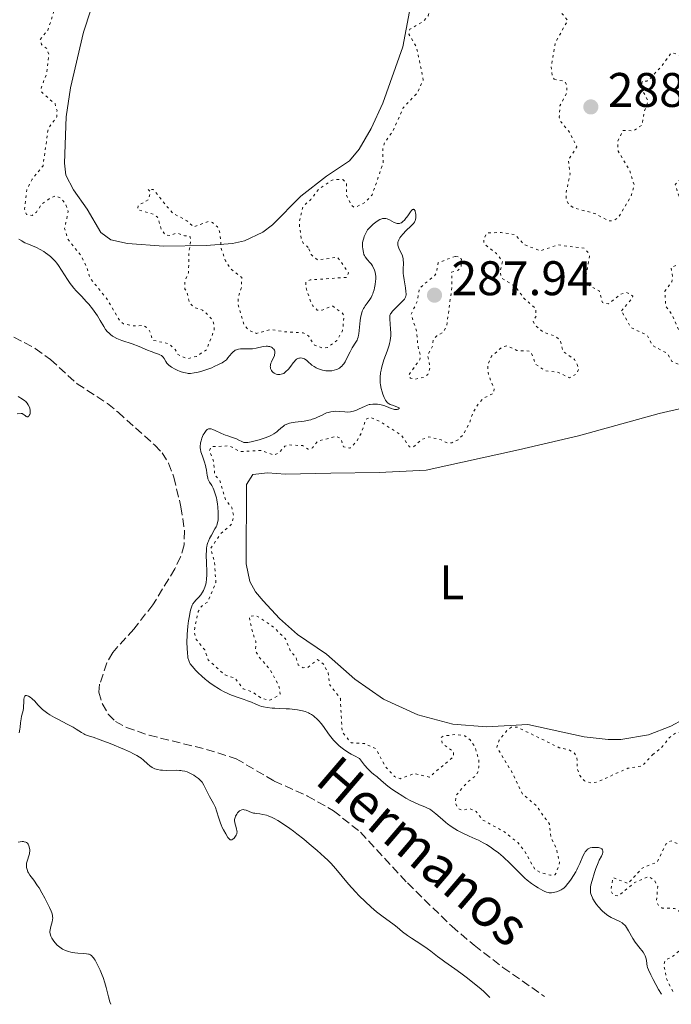
# Model space of a CAD drawing. Units: metres. Extents: x 625541 to 629017, y 4671724 to 4674097.
# Drawn here: x 625790 to 625924, y 4671726 to 4671930 of the extents above; entities that cross this region are included whole.
import ezdxf
from ezdxf.enums import TextEntityAlignment as Align

# ---------------------------------------------------------------- set-up
doc = ezdxf.new("R2010")
doc.units = ezdxf.units.M
doc.header["$MEASUREMENT"] = 0
doc.linetypes.add('DGN Style 3', pattern=[2.435891, 1.739922, -0.695969])
doc.linetypes.add('DGN Style 5', pattern=[1.217945, 0.521977, -0.695969])
for name, color, linetype, lineweight in [('Barranco lineal', 142, 'DGN Style 3', 13), ('Cota de punto acotado terreno', 7, 'Continuous', 0), ('Curva de nivel auxiliar', 30, 'DGN Style 5', 0), ('Curva de nivel intermedia', 30, 'Continuous', 0), ('Etiqueta de uso rústico', 92, 'Continuous', 0), ('Línea de cambio de uso (parcela vista)', 92, 'Continuous', 0), ('Punto acotado terreno (símbolo)', 7, 'Continuous', 0), ('Texto de arroyo-regatas y barrancos', 142, 'Continuous', 0)]:
    doc.layers.add(name, color=color, linetype=linetype, lineweight=lineweight)
doc.styles.add('Style-Arial', font='arial.ttf')

# ---------------------------------------------------------------- blocks, each defined once
blk = doc.blocks.new('5PATER')
at = {"layer": 'Punto acotado terreno (símbolo)', "linetype": 'Continuous', "lineweight": 0}
h = blk.add_hatch(color=51, dxfattribs=at)
edge = h.paths.add_edge_path()
edge.add_ellipse((0, 0), major_axis=(-0.11, -0.111), ratio=0.999422, start_angle=0, end_angle=360)

msp = doc.modelspace()

# ---------------------------------------------------------------- linework, layer by layer
at = {"layer": 'Barranco lineal', "color": 142, "linetype": 'DGN Style 3', "lineweight": 13}
msp.add_polyline3d([(625788.8, 4671864.1, 282.81), (625793.22, 4671861.76, 282.95), (625796.34, 4671859.48, 283.05), (625801.84, 4671854.49, 283.05), (625808.12, 4671850.38, 283.05), (625810.29, 4671848.61, 282.99), (625817.86, 4671841.83, 282.81), (625819.37, 4671840.21, 282.81), (625820.74, 4671838.1, 282.81), (625821.82, 4671835.17, 282.81), (625823.28, 4671829.1, 282.81), (625824.02, 4671824.15, 282.58), (625823.92, 4671821.22, 282.57), (625823.2, 4671818.76, 282.57), (625822.01, 4671816.29, 282.57), (625817.5, 4671808.88, 282.57), (625813.54, 4671803.85, 282.57), (625809.21, 4671799.04, 282.57), (625807.99, 4671796.87, 282.57), (625806.5, 4671792.5, 282.57), (625806.3, 4671790.85, 282.57), (625807.02, 4671788.49, 282.33), (625808.28, 4671786.28, 282.33), (625809.79, 4671784.81, 282.33), (625812.03, 4671783.56, 282.33), (625816.72, 4671781.94, 282.33), (625828.56, 4671779.03, 282.08), (625834.66, 4671777.1, 282.09), (625842.53, 4671772.48, 281.86), (625849.37, 4671769.4, 282.08), (625854.74, 4671766.37, 282.09), (625860.32, 4671761.94, 282.09), (625870.01, 4671751.46, 282.09), (625879.17, 4671742.52, 282.09), (625883.77, 4671738.61, 282.09), (625889.72, 4671734.04, 281.82), (625898.32, 4671728.04, 282.49)], dxfattribs=at)
at = {"layer": 'Curva de nivel auxiliar', "color": 30, "linetype": 'DGN Style 5', "lineweight": 0, "elevation": 287.5, "flags": 128}
for points in [[(625827.52, 4672032.16), (625825.49, 4672031.02), (625822.41, 4672027.53), (625823.35, 4672025.6), (625823.51, 4672023.55), (625824.12, 4672023.26), (625825.48, 4672022.97), (625827.53, 4672023.18), (625829.3, 4672022.35), (625830.51, 4672022.4), (625832.18, 4672023.51), (625833.53, 4672025.53), (625834.16, 4672025.21), (625834.99, 4672024.01), (625836.6, 4672022.63), (625833.61, 4672020.85), (625833.18, 4672020.43), (625832.97, 4672019.53), (625833.89, 4672018.44), (625834.24, 4672016.25), (625834.92, 4672015.91), (625837.79, 4672015.79), (625839.55, 4672012.44), (625838.88, 4672011.84), (625837.79, 4672011.65), (625835.44, 4672012.95), (625831.42, 4672012.82), (625829.36, 4672014.04), (625828.93, 4672013.56), (625828.72, 4672011.44), (625831.68, 4672008.7), (625832.02, 4672007.49), (625831.82, 4672006.42), (625831.18, 4672005.39), (625829.27, 4672004.48), (625829.05, 4672003), (625829.36, 4672002.41), (625830.21, 4672002.39), (625832.92, 4672002.88), (625834.45, 4672003.64), (625838.08, 4672003.05), (625838.59, 4672002.61), (625838.9, 4672001.49), (625840.07, 4672000.52), (625841.4, 4671998.4), (625842.41, 4671997.39), (625842.66, 4671996.46), (625841.59, 4671994.74), (625839.97, 4671994), (625837.61, 4671993.38), (625834.43, 4671993.87), (625831.85, 4671993.49), (625829.79, 4671992.57), (625828.86, 4671991.52), (625827.92, 4671988.48), (625826.48, 4671986.5), (625826.81, 4671985.4), (625826.54, 4671983.35), (625827.6, 4671980.32), (625827.55, 4671979.46), (625826.45, 4671977.49), (625825.65, 4671974.4), (625825.7, 4671971.43), (625826.26, 4671969.17), (625825.1, 4671967.42), (625820.48, 4671964.23), (625820.48, 4671961.49), (625818.86, 4671957.9), (625819.34, 4671955.21), (625818.96, 4671953.54), (625817.8, 4671952.72), (625815.05, 4671953.07), (625808.87, 4671951.82), (625806.89, 4671950.86), (625805.43, 4671949.48), (625803.43, 4671946.17), (625803.27, 4671945.63), (625803.97, 4671944.01), (625803.71, 4671942.48), (625802.44, 4671941.78), (625800.11, 4671941.16), (625799.01, 4671940.46), (625799.06, 4671939.51), (625800.2, 4671937.54), (625800.47, 4671936.06), (625797.37, 4671932.27), (625795.8, 4671927.45), (625794.25, 4671925.55), (625794.49, 4671924.5), (625795.61, 4671923.62), (625796.01, 4671922.49), (625795.55, 4671918.48), (625794.43, 4671915.51), (625794.54, 4671914.64), (625797.3, 4671912.25), (625797.7, 4671910.84), (625797.64, 4671909.53), (625796.08, 4671907.46), (625795.76, 4671906.43), (625794.83, 4671899.48), (625792.6, 4671896.73)], [(625849.54, 4671882.57), (625848.51, 4671883.52), (625848.06, 4671884.53), (625847.66, 4671887.8), (625848.48, 4671891.1), (625850.07, 4671892.49), (625851.72, 4671894.61), (625854.48, 4671896.5), (625855.32, 4671896.66), (625856.67, 4671896.63), (625857.45, 4671895.87), (625857.41, 4671893.4), (625858.41, 4671891.37), (625858.93, 4671890.95), (625859.54, 4671890.99), (625861.42, 4671892.01), (625862.72, 4671893.44), (625865, 4671900), (625864.93, 4671902.97), (625865.27, 4671904.21), (625866.98, 4671906.51), (625869.15, 4671911.43), (625872.04, 4671914.48), (625873.29, 4671917.18), (625871.9, 4671923.98), (625870.33, 4671926.65), (625870.51, 4671927.64), (625873.44, 4671929.38), (625874.28, 4671930.4), (625874.86, 4671932.43), (625874.87, 4671933.44), (625874.14, 4671936.08), (625875.11, 4671939.07), (625875.17, 4671940.56), (625874.58, 4671942.61), (625873.46, 4671943.9), (625872.98, 4671944.97), (625872.7, 4671947.39), (625873.02, 4671949.02), (625873.62, 4671950.49), (625874.48, 4671951.49), (625875.72, 4671951.65), (625876.52, 4671951.22), (625879.15, 4671948.19), (625879.56, 4671948.03), (625880.61, 4671948.47), (625880.69, 4671951.38), (625882.29, 4671958.59), (625881.55, 4671961.34), (625881.39, 4671963.62), (625879.86, 4671965.47), (625879.47, 4671966.48), (625879.27, 4671969.63), (625879.62, 4671972.71), (625878.4, 4671974.52), (625879.52, 4671975.37), (625881.47, 4671975.89), (625885.48, 4671978.52), (625887.51, 4671979.3), (625889.5, 4671981.82), (625891.15, 4671982.2), (625892.72, 4671983.51), (625893.18, 4671984.53), (625893.56, 4671986.96), (625895.97, 4671988.52), (625897.6, 4671990.02), (625898.48, 4671990.5), (625899.32, 4671990.47), (625900.41, 4671989.36), (625901.27, 4671985.22), (625901.98, 4671984.01), (625902.66, 4671981.32), (625902.56, 4671980.5), (625900.61, 4671977.5), (625900.21, 4671976.14), (625900.34, 4671973.61), (625901.65, 4671971.38), (625901.15, 4671970.46), (625899.45, 4671969.1), (625898.53, 4671967.91), (625898.23, 4671966.12), (625898.69, 4671964.4), (625899.98, 4671962.48), (625901.64, 4671957.7), (625904.63, 4671955.63), (625905.12, 4671954.45), (625903.47, 4671951.95), (625901.09, 4671950.38), (625899.43, 4671948.18), (625897.18, 4671942.13), (625895.72, 4671939.8), (625895.04, 4671935.52), (625895.61, 4671934.62), (625896.5, 4671934.05), (625900.55, 4671933.54), (625901.44, 4671931.44), (625903.09, 4671929.47), (625900.53, 4671924.83), (625899.69, 4671919.81), (625899.94, 4671917.94), (625900.3, 4671917.33)], [(625900.3, 4671917.33), (625902.45, 4671916.89), (625902.98, 4671916.01), (625902.86, 4671914.46), (625901.5, 4671911.82), (625901.35, 4671909.47), (625901.77, 4671908.43), (625903.44, 4671906.42), (625904.96, 4671903.39), (625903.21, 4671900.62), (625903.6, 4671897.77), (625902.75, 4671893.84), (625902.78, 4671892.43), (625903.39, 4671891.4), (625904.41, 4671890.75), (625908.68, 4671889.63), (625911.54, 4671888.1), (625912.55, 4671888.12), (625913.56, 4671888.79), (625916.18, 4671893.14), (625916.83, 4671895.41), (625915.91, 4671898.47), (625913.49, 4671902.51), (625913.44, 4671904.53), (625914.52, 4671906.75), (625916.75, 4671906.68), (625918.47, 4671907.92), (625918.87, 4671910.49), (625919.69, 4671912.8), (625918.23, 4671915.62), (625918.47, 4671916.97), (625919.44, 4671916.91), (625920.02, 4671917.41), (625922.46, 4671919.98), (625924.48, 4671922.76), (625925.95, 4671922.45), (625926.84, 4671921.79), (625930.29, 4671922.53), (625932.9, 4671921.89), (625936.52, 4671923.1), (625938.04, 4671923.05), (625939.08, 4671922.06), (625939.03, 4671921.01), (625937.59, 4671918.48), (625936.25, 4671917.48), (625935.76, 4671915.44), (625934.5, 4671914.08), (625934.19, 4671912.55), (625933.55, 4671912.02), (625931.43, 4671911.78), (625930.4, 4671910.55), (625931.98, 4671909.01), (625933.57, 4671906.59), (625934.07, 4671905.04), (625933.78, 4671903.54), (625933.27, 4671903.36), (625931.93, 4671903.94), (625930.59, 4671905.58), (625929.46, 4671905.6), (625929.24, 4671905.15), (625929.32, 4671904.33), (625931.07, 4671903.11), (625933.26, 4671899.54), (625933.03, 4671898.6), (625930.56, 4671895.9), (625926.41, 4671896.75), (625925.29, 4671895.57), (625926.34, 4671892.36), (625929.45, 4671890.93), (625929.84, 4671890.43), (625929.51, 4671888.31), (625929.73, 4671885.41), (625931.3, 4671882.26), (625933.47, 4671879.97), (625935.63, 4671878.59), (625935.79, 4671877.87), (625935.1, 4671877.13), (625933.91, 4671876.86), (625932.47, 4671877.93), (625931.16, 4671878.3), (625926.02, 4671879.07), (625924.4, 4671878.49), (625924.76, 4671876.36), (625924.57, 4671875.49), (625923.15, 4671873.56), (625923.29, 4671870.6), (625924.66, 4671868.69), (625926.17, 4671865.18), (625927.59, 4671864.59), (625927.75, 4671861.84), (625928.08, 4671861.04), (625929.47, 4671859.48), (625929.6, 4671858.77), (625929.42, 4671858.19), (625927.42, 4671857.73), (625924.55, 4671859.16), (625923.69, 4671860.7), (625920.58, 4671862.38), (625919.49, 4671864.5), (625916.11, 4671866.11), (625914.18, 4671869.52)], [(625792.6, 4671896.73), (625791.45, 4671894.5), (625791.02, 4671890.52), (625791.42, 4671889.42), (625792.54, 4671889.21), (625793.49, 4671889.92), (625794.5, 4671891.53), (625796.49, 4671892.93), (625797.54, 4671893.27), (625798.64, 4671892.66), (625799.48, 4671891.49), (625800, 4671890), (625799.27, 4671886.53), (625799.83, 4671884.46), (625802.74, 4671880.78), (625803.85, 4671878.45), (625804.42, 4671876.42), (625807.98, 4671872.01), (625810.71, 4671867.4), (625811.43, 4671866.87), (625813.32, 4671866.41), (625815.48, 4671866.49), (625816.1, 4671866.19), (625816.81, 4671865.43), (625817.45, 4671863.46), (625820.76, 4671862.74), (625822.11, 4671861.53), (625822.56, 4671860.57), (625823.92, 4671859.88), (625824.82, 4671859.72), (625826.46, 4671860.13), (625828.55, 4671861.5), (625830.11, 4671865.49), (625830.17, 4671866.52), (625829.7, 4671867.76), (625828.77, 4671868.76), (625827.71, 4671869.69), (625826.1, 4671870.18), (625825.09, 4671871.07), (625824.49, 4671873.5), (625824.09, 4671874.01), (625824.06, 4671875.57), (625824.85, 4671877.39), (625824.91, 4671881.46), (625825.34, 4671884.23), (625825.08, 4671885), (625823.99, 4671885.01), (625822.43, 4671885.61), (625821.04, 4671885.08), (625820.1, 4671885.14), (625819.27, 4671886.23), (625818.46, 4671888.89), (625817.51, 4671889.51), (625814.35, 4671890.38), (625814.45, 4671891.27), (625816.63, 4671892.49), (625816.96, 4671894.08), (625816.48, 4671894.56), (625817.57, 4671894.57), (625821.44, 4671889.8), (625824.51, 4671888.08), (625825.88, 4671886.83), (625829, 4671888), (625829.78, 4671887.78), (625830.81, 4671886.83), (625831.33, 4671885.61), (625831.59, 4671882.37), (625832.47, 4671879.86), (625833.55, 4671878.2), (625835.82, 4671876.43), (625835.78, 4671874.39), (625835.17, 4671872.6), (625835.03, 4671871.03), (625836.3, 4671866.59), (625837.43, 4671865.44), (625838.9, 4671864.88), (625841.81, 4671865.67), (625844.58, 4671865.19), (625848.47, 4671865.01), (625849.57, 4671864.36), (625850.82, 4671862.47), (625852.46, 4671861.88), (625853.52, 4671861.95), (625855.45, 4671863.44), (625856.63, 4671865.45), (625856.96, 4671868.47), (625856.49, 4671869.14), (625854.53, 4671870.54), (625852.41, 4671869.69), (625851.41, 4671869.66), (625850.52, 4671870.53), (625850.04, 4671871.51), (625849, 4671874.53), (625849.05, 4671875.48), (625849.92, 4671875.9), (625857.48, 4671876.44), (625857.87, 4671877.35), (625855.6, 4671880.61), (625851.5, 4671880.02), (625850.17, 4671881.13), (625849.54, 4671882.57)], [(625914.18, 4671869.52), (625916.43, 4671872.18), (625916.52, 4671872.53), (625916.04, 4671873.03), (625915.19, 4671873.29), (625913.96, 4671872.95), (625911.54, 4671870.98), (625910.25, 4671871.25), (625909.61, 4671873.63), (625907.42, 4671874.8), (625906.88, 4671875.46), (625906.87, 4671876.91), (625907.61, 4671880.74), (625907.32, 4671881.58), (625906.46, 4671882.47), (625901.05, 4671883.13), (625897.47, 4671881.92), (625894.14, 4671883.18), (625892.15, 4671885.29), (625889.37, 4671885.7), (625886.45, 4671885.59), (625885.77, 4671884.44), (625885.81, 4671883.43), (625888.38, 4671881.36), (625889.64, 4671879.72), (625889.16, 4671877.61), (625889.38, 4671876.37), (625892.42, 4671874.42), (625894.08, 4671872.08), (625896.48, 4671870), (625896.58, 4671868.44), (625895.96, 4671867.52), (625896.31, 4671866.6), (625898.04, 4671865.13), (625900.35, 4671864.39), (625901.51, 4671863.53), (625902.15, 4671861.14), (625904.49, 4671859.5), (625905.02, 4671858.47), (625905.34, 4671857.58), (625905.04, 4671856.59), (625903.45, 4671855.72), (625900.96, 4671856.91), (625898.55, 4671857.12), (625896.49, 4671858.5), (625895.65, 4671860.71), (625895.15, 4671861.22), (625892.61, 4671861.35), (625890.57, 4671862.3), (625889.53, 4671862.01), (625887.4, 4671860.17), (625886.57, 4671858.33), (625886.72, 4671856.41), (625887.91, 4671853.43), (625887.76, 4671852.49), (625885.78, 4671851.54), (625884.84, 4671850.6), (625883.51, 4671848.48), (625882.86, 4671846.44), (625881.5, 4671843.94), (625880.48, 4671842.94), (625879.18, 4671842.29), (625878.21, 4671842.28), (625876.96, 4671842.93), (625874.46, 4671843.51), (625872.94, 4671842.94), (625871.27, 4671841.47), (625870.42, 4671841.43), (625868.84, 4671843.82), (625864.57, 4671846.55), (625862.37, 4671847.59), (625861.47, 4671847.16), (625860.57, 4671844.49), (625859.51, 4671842.49), (625858.1, 4671841.18), (625856.85, 4671841.45), (625856.28, 4671843.19), (625855.32, 4671843.61), (625851.47, 4671842.61), (625850.45, 4671841.26), (625849.53, 4671840.97), (625848.37, 4671841.72), (625845.38, 4671841.86), (625844.73, 4671841.57), (625843.45, 4671840.17), (625842.44, 4671839.76), (625839.84, 4671840.73), (625835.46, 4671840.47), (625833.33, 4671841.66), (625829.48, 4671841.49), (625829.17, 4671840.64), (625830.01, 4671838.52), (625830.25, 4671835.6), (625831.28, 4671834.6), (625832.51, 4671830.52), (625833.81, 4671828.91), (625834.14, 4671827.1), (625833.7, 4671825.5), (625831.42, 4671823.46), (625829.44, 4671820.51), (625830.21, 4671817.57)], [(625879.87, 4671880.77), (625876.36, 4671879.47), (625876.01, 4671877.42), (625875.61, 4671876.75), (625872.48, 4671874.21), (625872.03, 4671871.45), (625870.77, 4671868.85), (625871.87, 4671865.43), (625872.21, 4671862.11), (625872.72, 4671860.34), (625872.57, 4671859.5), (625870.28, 4671856.23), (625870.64, 4671855.64), (625871.67, 4671855.44), (625873.46, 4671855.82), (625874.21, 4671856.38), (625874.69, 4671857.82), (625874.19, 4671860.47), (625875.14, 4671862.11), (625875.33, 4671863.53), (625876.09, 4671864.4), (625877.4, 4671865.12), (625878.15, 4671866.54), (625879.22, 4671874.58), (625879.14, 4671877.49), (625880.51, 4671877.95), (625881.1, 4671878.47), (625881.15, 4671880.16), (625880.72, 4671880.68), (625879.87, 4671880.77)], [(625830.21, 4671817.57), (625830.47, 4671813.49), (625828.83, 4671809.51), (625827.43, 4671808.47), (625826.84, 4671807.5), (625826.12, 4671804.07), (625826.06, 4671803.03), (625826.45, 4671801.73), (625828.19, 4671799.55), (625828.91, 4671797.49), (625832.37, 4671794.38), (625834.42, 4671793.75), (625836.1, 4671791.55), (625837.96, 4671790.92), (625839.97, 4671789.53), (625841.62, 4671789.2), (625843.38, 4671790.14), (625843.77, 4671790.5), (625843.49, 4671792.16), (625841.59, 4671795.61), (625839.25, 4671798.23), (625838.68, 4671799.4), (625838.73, 4671801.38), (625838.07, 4671803.02), (625837.35, 4671806.49), (625838.72, 4671806.66), (625839.52, 4671806.2), (625842.31, 4671804.34), (625844.83, 4671801.87), (625845.81, 4671799.45), (625847.01, 4671798.03), (625847.47, 4671796.48), (625848.48, 4671795.89), (625849.51, 4671795.96), (625851.46, 4671797.55), (625852.65, 4671796.69), (625853.69, 4671794.82), (625853.89, 4671792.47), (625856.17, 4671789.54), (625856.56, 4671782.6), (625858.39, 4671780.41), (625861.13, 4671780.24), (625863.53, 4671779.14), (625865.46, 4671775.47), (625867.38, 4671773.4), (625868.53, 4671772.97), (625871.46, 4671774.05), (625874.5, 4671773.31), (625879.51, 4671777.49), (625879.54, 4671778.56), (625877.22, 4671780.23), (625876.96, 4671781.46), (625877.4, 4671781.77), (625880.05, 4671782.11), (625881.87, 4671781.81), (625882.96, 4671780.99), (625883.99, 4671779.49), (625884.77, 4671776.89), (625884.76, 4671775.39), (625884.62, 4671774.47), (625884.02, 4671773.55), (625882.37, 4671772.24), (625880.04, 4671769.53), (625879.94, 4671767.95), (625880.47, 4671766.78), (625881.51, 4671766.46), (625882.88, 4671766.82), (625884.21, 4671766.24), (625885.49, 4671764.5), (625890.04, 4671762.02), (625892.77, 4671759.78), (625894.16, 4671758.13), (625896.29, 4671754.3), (625897.58, 4671753.56), (625899.54, 4671753.05), (625900.45, 4671753.17), (625900.71, 4671753.5), (625901.42, 4671755.66), (625900.69, 4671758.81), (625899.62, 4671760.77), (625899.35, 4671763.6), (625896.5, 4671767.52), (625893.76, 4671769.82), (625891.49, 4671774.51), (625888.46, 4671779.46), (625888.93, 4671780.94), (625890.58, 4671782.92), (625891.48, 4671783.6), (625892.64, 4671783.63), (625901.32, 4671779.38), (625903.44, 4671778.9), (625904.35, 4671778.38), (625905.01, 4671777.49), (625905.05, 4671775.03), (625905.57, 4671773.61), (625906.54, 4671772.54), (625908.03, 4671772.07), (625909.23, 4671772.32), (625915.52, 4671775.13), (625918.53, 4671775.63), (625920.59, 4671777.89)], [(625920.59, 4671777.89), (625922.61, 4671779.53), (625924.04, 4671781.42), (625925.49, 4671782.46), (625926.71, 4671782.63), (625927.59, 4671782.32), (625929.25, 4671781.54), (625930.09, 4671780.2), (625932.52, 4671779.52), (625933.49, 4671778.51), (625934.01, 4671776.99), (625935.68, 4671774.74), (625936, 4671773.47), (625935.4, 4671771.22), (625933.43, 4671768.48), (625932.49, 4671766.49), (625929.61, 4671763.77), (625927.43, 4671759.91), (625926.23, 4671759.36), (625924.45, 4671760.14), (625924, 4671759.99), (625923.32, 4671759.45), (625921.57, 4671755.78), (625918.49, 4671754.54), (625915.53, 4671751.35), (625912.48, 4671752.56), (625911.97, 4671749.99), (625912.49, 4671748.93), (625913.52, 4671748.76), (625916.84, 4671751.52), (625919.86, 4671752.79), (625921, 4671752.02), (625921.69, 4671750.75), (625921.41, 4671747.63), (625921.8, 4671746.84), (625922.6, 4671746.29), (625925.12, 4671746.19), (625925.9, 4671745.87), (625928.28, 4671742.56), (625928.31, 4671741.58), (625926.14, 4671737.48), (625925.02, 4671736.47), (625923.14, 4671735.45), (625922.96, 4671734.52), (625923.52, 4671731.56), (625925.07, 4671728.52)]]:
    msp.add_lwpolyline(points, dxfattribs=at)
at = {"layer": 'Curva de nivel intermedia', "color": 30, "linetype": 'Continuous', "lineweight": 0, "flags": 128}
for points, elevation in [([(625860.86, 4671884.08), (625860.99, 4671884.54), (625861.1, 4671884.84), (625861.35, 4671885.42), (625861.65, 4671885.96), (625861.81, 4671886.21), (625862.09, 4671886.57), (625862.57, 4671887.09), (625862.95, 4671887.43), (625863.48, 4671887.85), (625863.76, 4671888.03), (625864.35, 4671888.37), (625864.71, 4671888.51), (625864.88, 4671888.56), (625865.21, 4671888.6), (625865.42, 4671888.6), (625865.56, 4671888.58), (625865.84, 4671888.51), (625866.34, 4671888.3), (625867.3, 4671887.78), (625867.69, 4671887.62), (625867.87, 4671887.57), (625868.13, 4671887.53), (625868.4, 4671887.56), (625868.54, 4671887.6), (625868.78, 4671887.72), (625868.91, 4671887.8), (625869.1, 4671887.95), (625869.4, 4671888.25), (625869.72, 4671888.62), (625869.88, 4671888.84), (625870.22, 4671889.33), (625870.67, 4671889.97), (625870.88, 4671890.23), (625871.08, 4671890.41), (625871.17, 4671890.47), (625871.29, 4671890.5), (625871.4, 4671890.45), (625871.58, 4671890.19), (625871.63, 4671890.06), (625871.7, 4671889.76), (625871.75, 4671889.42), (625871.76, 4671889.2), (625871.76, 4671888.76), (625871.7, 4671888.34), (625871.64, 4671888.16), (625871.46, 4671887.81), (625871.28, 4671887.58), (625870.79, 4671887.06), (625869.71, 4671886.02), (625869.15, 4671885.45), (625868.66, 4671884.88), (625868.46, 4671884.6), (625868.3, 4671884.34), (625868.22, 4671884.17), (625868.1, 4671883.84), (625868.07, 4671883.68), (625868.04, 4671883.38), (625868.06, 4671883.08), (625868.1, 4671882.88), (625868.23, 4671882.49), (625868.55, 4671881.83), (625868.86, 4671881.2), (625868.99, 4671880.86), (625869.1, 4671880.51), (625869.14, 4671880.32), (625869.17, 4671880.04), (625869.19, 4671879.42), (625869.15, 4671878.03), (625869.17, 4671877.23), (625869.21, 4671876.8), (625869.32, 4671875.93), (625869.61, 4671874.25), (625869.72, 4671873.55), (625869.75, 4671872.99), (625869.73, 4671872.76), (625869.7, 4671872.61), (625869.62, 4671872.35), (625869.49, 4671872.09), (625869.38, 4671871.93), (625869.08, 4671871.57), (625868.38, 4671870.88), (625867.34, 4671869.89), (625866.92, 4671869.45), (625866.63, 4671869.08), (625866.52, 4671868.91), (625866.47, 4671868.8), (625866.4, 4671868.57), (625866.36, 4671868.33), (625866.36, 4671867.77), (625866.43, 4671866.94), (625866.54, 4671865.66), (625866.58, 4671865.04), (625866.58, 4671864.29), (625866.55, 4671863.93), (625866.47, 4671863.37), (625866.32, 4671862.76), (625866.22, 4671862.41), (625865.81, 4671861.22), (625865.16, 4671859.41), (625864.87, 4671858.48)], 285), ([(625789.85, 4671884.31), (625790.41, 4671883.94), (625790.72, 4671883.76), (625791.06, 4671883.59), (625791.8, 4671883.27), (625793.43, 4671882.58), (625794.25, 4671882.17), (625794.97, 4671881.76), (625795.32, 4671881.53), (625795.83, 4671881.15), (625796.33, 4671880.73), (625796.58, 4671880.51), (625797.06, 4671880.02), (625797.3, 4671879.76)], 285), ([(625841.72, 4671858.04), (625841.73, 4671857.89), (625841.78, 4671857.62), (625841.83, 4671857.49), (625841.95, 4671857.24), (625842.1, 4671857.02), (625842.22, 4671856.89), (625842.5, 4671856.67), (625842.8, 4671856.51), (625842.96, 4671856.46), (625843.23, 4671856.41), (625843.53, 4671856.4), (625843.69, 4671856.42), (625844.21, 4671856.52), (625844.51, 4671856.61), (625844.85, 4671856.91), (625845.44, 4671857.52), (625845.93, 4671858.11), (625846.46, 4671858.81), (625846.69, 4671859.09), (625846.85, 4671859.26), (625847.15, 4671859.53), (625847.43, 4671859.69), (625847.61, 4671859.75), (625847.72, 4671859.78), (625847.96, 4671859.8), (625848.31, 4671859.76), (625848.49, 4671859.71), (625848.76, 4671859.6), (625849.04, 4671859.43), (625849.18, 4671859.33), (625849.62, 4671858.94), (625850.06, 4671858.54), (625850.31, 4671858.33), (625850.75, 4671858.02), (625851.2, 4671857.76), (625851.45, 4671857.64), (625851.84, 4671857.48), (625852.48, 4671857.29), (625853.15, 4671857.17), (625853.5, 4671857.14), (625854.13, 4671857.14), (625854.44, 4671857.17), (625854.9, 4671857.26), (625855.35, 4671857.41), (625855.57, 4671857.5), (625855.98, 4671857.73), (625856.18, 4671857.87), (625856.45, 4671858.11), (625856.71, 4671858.39), (625856.86, 4671858.59), (625857.15, 4671859.03), (625857.53, 4671859.74), (625858.17, 4671861.1), (625858.6, 4671861.89), (625859.35, 4671863.03), (625859.61, 4671863.48), (625859.71, 4671863.72), (625859.85, 4671864.1), (625859.95, 4671864.54), (625860, 4671864.78), (625860.25, 4671867.54), (625860.4, 4671868.41), (625860.51, 4671868.84), (625860.71, 4671869.45), (625860.98, 4671870.03), (625861.14, 4671870.31), (625861.31, 4671870.58), (625861.7, 4671871.1), (625862.24, 4671871.86), (625862.51, 4671872.29), (625862.76, 4671872.78), (625862.87, 4671873.05), (625862.97, 4671873.31), (625863.14, 4671873.86), (625863.25, 4671874.3), (625863.38, 4671874.99), (625863.46, 4671875.68), (625863.48, 4671876.03), (625863.47, 4671876.7), (625863.44, 4671877.02), (625863.36, 4671877.48), (625863.25, 4671877.9), (625863.15, 4671878.16), (625862.91, 4671878.63), (625862.78, 4671878.84), (625862.5, 4671879.23), (625862.22, 4671879.58), (625861.86, 4671879.97), (625861.7, 4671880.15), (625861.54, 4671880.34), (625861.3, 4671880.67), (625861.14, 4671880.98), (625861.05, 4671881.18), (625860.93, 4671881.6), (625860.78, 4671882.34), (625860.74, 4671882.75), (625860.73, 4671883.18), (625860.75, 4671883.4), (625860.77, 4671883.63), (625860.86, 4671884.08)], 285), ([(625797.3, 4671879.76), (625797.65, 4671879.34), (625797.99, 4671878.89), (625798.65, 4671877.94), (625799.87, 4671876.02), (625800.42, 4671875.19), (625800.68, 4671874.83), (625801.17, 4671874.22), (625801.67, 4671873.67), (625802.4, 4671872.92), (625802.81, 4671872.49), (625803.74, 4671871.46), (625804.25, 4671870.88), (625805, 4671869.94), (625805.72, 4671868.96), (625806.04, 4671868.47), (625806.63, 4671867.5), (625807.35, 4671866.27), (625807.72, 4671865.71), (625808.13, 4671865.2), (625808.36, 4671864.96), (625808.72, 4671864.63), (625809.13, 4671864.33), (625809.43, 4671864.16), (625810.06, 4671863.84), (625810.39, 4671863.69), (625811.08, 4671863.43), (625813.2, 4671862.71), (625814.68, 4671862.14), (625816.38, 4671861.41), (625817.1, 4671861.11), (625818.01, 4671860.8), (625818.64, 4671860.59), (625818.91, 4671860.48), (625819.24, 4671860.3), (625819.38, 4671860.2), (625819.61, 4671859.95), (625819.81, 4671859.68), (625820.14, 4671859.1), (625820.38, 4671858.75), (625820.53, 4671858.58), (625820.8, 4671858.32), (625821.36, 4671857.9), (625822.06, 4671857.48), (625822.47, 4671857.28), (625823.13, 4671857), (625823.83, 4671856.78), (625824.19, 4671856.7), (625824.55, 4671856.65), (625824.79, 4671856.63), (625825.27, 4671856.63), (625826.01, 4671856.7), (625826.51, 4671856.79), (625826.86, 4671856.87), (625827.56, 4671857.06), (625828.8, 4671857.48), (625829.62, 4671857.8), (625830.14, 4671858.01), (625831.06, 4671858.43), (625831.78, 4671858.81), (625832.08, 4671859), (625832.47, 4671859.29), (625832.65, 4671859.45), (625832.98, 4671859.8), (625833.31, 4671860.22), (625833.78, 4671860.79), (625834.04, 4671861.05), (625834.32, 4671861.28), (625834.47, 4671861.38), (625834.71, 4671861.5), (625834.98, 4671861.58), (625835.16, 4671861.62), (625835.56, 4671861.66), (625835.98, 4671861.67), (625836.58, 4671861.66), (625836.9, 4671861.66), (625837.64, 4671861.68), (625838.03, 4671861.72), (625838.81, 4671861.85), (625840.27, 4671862.14), (625840.89, 4671862.21), (625841.16, 4671862.21), (625841.33, 4671862.2), (625841.62, 4671862.15), (625841.74, 4671862.11), (625841.97, 4671862.01), (625842.16, 4671861.89), (625842.27, 4671861.79), (625842.44, 4671861.59), (625842.57, 4671861.38), (625842.62, 4671861.26), (625842.67, 4671861.08), (625842.68, 4671860.79), (625842.61, 4671860.45), (625842.55, 4671860.26), (625842.25, 4671859.64), (625841.96, 4671859.03), (625841.84, 4671858.72), (625841.75, 4671858.41), (625841.73, 4671858.26), (625841.72, 4671858.04)], 285), ([(625864.87, 4671858.48), (625864.66, 4671857.68), (625864.58, 4671857.29), (625864.48, 4671856.71), (625864.39, 4671855.87), (625864.38, 4671855.05), (625864.4, 4671854.65), (625864.45, 4671854.26), (625864.6, 4671853.5), (625864.79, 4671852.8), (625864.94, 4671852.36), (625865.24, 4671851.62), (625865.52, 4671851.06), (625865.67, 4671850.83), (625865.92, 4671850.55), (625866.07, 4671850.44), (625866.43, 4671850.23), (625867.12, 4671849.97), (625867.99, 4671849.67), (625868.18, 4671849.57), (625868.28, 4671849.48), (625868.29, 4671849.38), (625868.08, 4671849.23), (625867.89, 4671849.19), (625867.53, 4671849.18), (625867.33, 4671849.2), (625867.11, 4671849.25), (625866.66, 4671849.4), (625865.68, 4671849.81), (625865.16, 4671850), (625864.88, 4671850.07), (625864.34, 4671850.18), (625863.81, 4671850.24), (625863.47, 4671850.27), (625862.86, 4671850.27), (625862.35, 4671850.23), (625862.12, 4671850.18), (625861.77, 4671850.08), (625861.16, 4671849.82), (625860.09, 4671849.3), (625859.49, 4671849.03), (625858.86, 4671848.81), (625858.55, 4671848.74), (625858.25, 4671848.68), (625857.65, 4671848.64), (625857.07, 4671848.67), (625855.93, 4671848.78), (625855.18, 4671848.8), (625854.81, 4671848.78), (625854.24, 4671848.7), (625853.65, 4671848.55), (625853.34, 4671848.45), (625853.04, 4671848.32), (625852.39, 4671848.01), (625851.46, 4671847.56), (625850.94, 4671847.34), (625850.39, 4671847.15), (625850.1, 4671847.06), (625849.65, 4671846.95), (625848.7, 4671846.78), (625846.84, 4671846.55), (625846.05, 4671846.43), (625845.71, 4671846.35), (625845.14, 4671846.17), (625844.68, 4671845.93), (625844.41, 4671845.76), (625843.91, 4671845.34), (625843.37, 4671844.84), (625843.05, 4671844.57), (625842.45, 4671844.15), (625841.95, 4671843.87), (625841.66, 4671843.72), (625841.18, 4671843.51), (625840.63, 4671843.3), (625839.41, 4671842.92), (625838.85, 4671842.76), (625837.77, 4671842.51), (625837.05, 4671842.39), (625836.46, 4671842.33), (625836.23, 4671842.33), (625835.7, 4671842.63), (625835.37, 4671842.8), (625834.75, 4671843.08), (625833.92, 4671843.39), (625832.93, 4671843.71), (625832.47, 4671843.86), (625832.14, 4671843.99), (625831.49, 4671844.27), (625830.34, 4671844.83), (625829.87, 4671845.03), (625829.51, 4671845.15), (625829.36, 4671845.19), (625829.14, 4671845.2), (625828.95, 4671845.17), (625828.85, 4671845.13), (625828.72, 4671845.06), (625828.63, 4671844.99), (625828.46, 4671844.82), (625828.33, 4671844.65), (625828.06, 4671844.24), (625827.89, 4671843.93)], 285), ([(625789.44, 4671848.24), (625790.27, 4671848.35), (625790.5, 4671848.33), (625790.6, 4671848.29), (625790.71, 4671848.23), (625790.91, 4671848.07), (625791.18, 4671847.83), (625791.31, 4671847.74), (625791.45, 4671847.68), (625791.66, 4671847.68), (625791.84, 4671847.79), (625791.93, 4671847.88), (625792.04, 4671848.04), (625792.08, 4671848.14), (625792.15, 4671848.37), (625792.17, 4671848.49), (625792.19, 4671848.7), (625792.16, 4671848.99), (625792.06, 4671849.42), (625791.99, 4671849.64), (625791.75, 4671850.13), (625791.54, 4671850.44), (625791.43, 4671850.59), (625791.24, 4671850.79), (625791.03, 4671850.98), (625790.58, 4671851.3), (625789.69, 4671851.84)], 285), ([(625827.89, 4671843.93), (625827.59, 4671843.24), (625827.42, 4671842.72), (625827.31, 4671842.26), (625827.28, 4671842.04), (625827.25, 4671841.71), (625827.27, 4671841.21), (625827.3, 4671840.95), (625827.41, 4671840.42), (625827.69, 4671839.54), (625828.14, 4671838.27), (625828.33, 4671837.62), (625828.4, 4671837.3), (625828.52, 4671836.68), (625828.68, 4671835.54), (625828.79, 4671835.06), (625828.85, 4671834.85), (625829.01, 4671834.48), (625829.2, 4671834.14), (625829.48, 4671833.7), (625829.64, 4671833.46), (625829.94, 4671832.9), (625830.09, 4671832.57), (625830.3, 4671832), (625830.5, 4671831.33), (625830.59, 4671830.96), (625830.67, 4671830.55), (625830.81, 4671829.66), (625830.89, 4671829.05), (625830.98, 4671827.85), (625830.99, 4671827.04), (625830.95, 4671826.38), (625830.91, 4671826.08), (625830.77, 4671825.55), (625830.65, 4671825.21), (625830.54, 4671824.98), (625830.29, 4671824.51), (625829.55, 4671823.25), (625829.17, 4671822.53), (625828.94, 4671822.01), (625828.85, 4671821.75), (625828.72, 4671821.34), (625828.63, 4671820.92), (625828.58, 4671820.64), (625828.52, 4671820.06), (625828.49, 4671819.18), (625828.55, 4671817.43), (625828.6, 4671815.8), (625828.6, 4671815.08), (625828.56, 4671814.16), (625828.5, 4671813.47), (625828.43, 4671813.11), (625828.37, 4671812.89), (625828.23, 4671812.47), (625827.92, 4671811.8), (625827.73, 4671811.45), (625827.37, 4671810.93), (625826.94, 4671810.43), (625826.34, 4671809.8), (625826.06, 4671809.49), (625825.75, 4671809.06), (625825.61, 4671808.81), (625825.42, 4671808.36), (625825.24, 4671807.78), (625825.16, 4671807.43), (625824.94, 4671806.26), (625824.84, 4671805.57), (625824.71, 4671804.47), (625824.57, 4671802.73), (625824.52, 4671801.03), (625824.54, 4671799.99), (625824.62, 4671798.78), (625824.68, 4671798.27), (625824.73, 4671797.94), (625824.87, 4671797.4), (625825.05, 4671796.95), (625825.2, 4671796.69), (625825.58, 4671796.18), (625826.35, 4671795.31), (625826.82, 4671794.84), (625827.57, 4671794.13), (625828.28, 4671793.51), (625828.65, 4671793.21), (625829.22, 4671792.77), (625830.14, 4671792.12), (625831, 4671791.57), (625831.46, 4671791.3), (625832.19, 4671790.9), (625832.96, 4671790.53), (625833.37, 4671790.36), (625834.65, 4671789.88), (625836.3, 4671789.32), (625837.02, 4671789.08), (625837.86, 4671788.74), (625838.76, 4671788.33), (625839.2, 4671788.14), (625839.88, 4671787.9), (625840.3, 4671787.79), (625841.07, 4671787.64), (625842.07, 4671787.54), (625842.67, 4671787.5)], 285), ([(625823.53, 4671774.63), (625823.25, 4671774.67), (625822.96, 4671774.7), (625822.34, 4671774.72), (625820.36, 4671774.69), (625819.49, 4671774.72), (625819.06, 4671774.75), (625818.45, 4671774.86), (625817.87, 4671775.03), (625817.6, 4671775.15), (625817.33, 4671775.3), (625816.84, 4671775.64), (625816.38, 4671776.02), (625815.56, 4671776.79), (625815.04, 4671777.23), (625814.74, 4671777.44), (625814.16, 4671777.78), (625813.36, 4671778.19), (625812.85, 4671778.43), (625811.6, 4671778.99), (625808.65, 4671780.23), (625806.62, 4671781.02), (625805.18, 4671781.52), (625803.94, 4671781.92), (625803.47, 4671782.11), (625803.24, 4671782.22), (625802.77, 4671782.49), (625801.68, 4671783.17), (625801, 4671783.58), (625799.78, 4671784.25), (625798.01, 4671785.19), (625797.18, 4671785.64), (625796.22, 4671786.19), (625795.8, 4671786.46), (625795.23, 4671786.86), (625794.72, 4671787.27), (625794.48, 4671787.48), (625793.82, 4671788.15), (625793.03, 4671789.02), (625792.66, 4671789.39), (625792.48, 4671789.55), (625792.13, 4671789.82), (625791.81, 4671790.01), (625791.62, 4671790.09), (625791.4, 4671790.14), (625791.21, 4671790.13), (625791.06, 4671790.03), (625790.97, 4671789.86), (625790.92, 4671789.7), (625790.87, 4671789.31), (625790.85, 4671788.75), (625790.8, 4671787.9), (625790.75, 4671787.46), (625790.61, 4671786.8), (625790.39, 4671785.88), (625790.3, 4671785.36), (625790.19, 4671784.48), (625790.09, 4671783.62), (625790.02, 4671783.17), (625789.86, 4671782.47)], 285), ([(625842.67, 4671787.5), (625843.59, 4671787.47), (625844.96, 4671787.42), (625845.68, 4671787.37), (625846.78, 4671787.27), (625847.33, 4671787.19), (625848.04, 4671787.06), (625848.39, 4671786.97), (625848.89, 4671786.83), (625849.59, 4671786.55), (625849.81, 4671786.44), (625850.23, 4671786.2), (625850.62, 4671785.94), (625850.87, 4671785.74), (625851.33, 4671785.33), (625851.66, 4671784.99), (625852.27, 4671784.27), (625852.84, 4671783.51), (625853.58, 4671782.47), (625853.95, 4671781.96), (625854.48, 4671781.29), (625854.76, 4671780.96), (625855.21, 4671780.48), (625855.95, 4671779.77), (625856.52, 4671779.31), (625856.83, 4671779.07), (625857.32, 4671778.73), (625858.04, 4671778.26), (625858.43, 4671778.03), (625859.06, 4671777.68), (625860.1, 4671777.15), (625860.77, 4671776.29), (625861.16, 4671775.8), (625861.82, 4671775.03), (625862.11, 4671774.73), (625862.61, 4671774.25), (625863.03, 4671773.89), (625863.77, 4671773.34), (625864.63, 4671772.63), (625866, 4671771.47), (625866.82, 4671770.84), (625867.73, 4671770.19), (625869.05, 4671769.35), (625869.72, 4671768.96), (625870.72, 4671768.42), (625871.2, 4671768.19), (625872.54, 4671767.61), (625873.62, 4671767.16), (625874.13, 4671766.92), (625874.61, 4671766.66), (625874.85, 4671766.52), (625875.2, 4671766.28), (625875.88, 4671765.74), (625877.23, 4671764.53), (625877.93, 4671763.93), (625878.29, 4671763.64), (625879.04, 4671763.1), (625879.81, 4671762.6), (625880.35, 4671762.29), (625881.47, 4671761.72), (625882.78, 4671761.14), (625884.02, 4671760.59), (625884.66, 4671760.29), (625885.65, 4671759.77), (625886.34, 4671759.37), (625887.27, 4671758.77), (625887.73, 4671758.45), (625888.78, 4671757.67), (625889.79, 4671756.83), (625890.28, 4671756.39), (625890.75, 4671755.95), (625891.66, 4671755.04), (625893.39, 4671753.27), (625894.27, 4671752.45), (625894.71, 4671752.07), (625895.61, 4671751.37), (625896.47, 4671750.77), (625897.01, 4671750.43), (625897.94, 4671749.9), (625898.22, 4671749.76), (625898.69, 4671749.56), (625899.07, 4671749.46), (625899.29, 4671749.43), (625899.72, 4671749.44), (625900.43, 4671749.55), (625900.79, 4671749.64), (625901.33, 4671749.81), (625901.76, 4671750.02), (625901.98, 4671750.16), (625902.31, 4671750.42), (625902.68, 4671750.79), (625902.88, 4671751.02), (625903.48, 4671751.78), (625903.8, 4671752.23), (625904.29, 4671752.97), (625904.76, 4671753.78), (625904.98, 4671754.2), (625905.19, 4671754.62), (625905.58, 4671755.47), (625906.25, 4671757.01), (625906.55, 4671757.62)], 285), ([(625887.05, 4671727.84), (625885.69, 4671729.1), (625884.83, 4671729.86), (625883.2, 4671731.22), (625882.44, 4671731.82), (625881.04, 4671732.88), (625879.79, 4671733.77), (625877.77, 4671735.16), (625877.18, 4671735.57), (625876.24, 4671736.28), (625874.84, 4671737.39), (625874.12, 4671737.92), (625872.8, 4671738.81), (625870.89, 4671740.05), (625870.03, 4671740.62), (625869.02, 4671741.39), (625867.88, 4671742.34), (625867.26, 4671742.82), (625864.71, 4671744.66), (625863.65, 4671745.5), (625863.09, 4671745.97), (625862.5, 4671746.48), (625861.29, 4671747.61), (625860.08, 4671748.82), (625859.3, 4671749.63), (625857.87, 4671751.22), (625855.21, 4671754.4), (625854.18, 4671755.53), (625853.58, 4671756.14), (625852.91, 4671756.78), (625851.41, 4671758.15), (625849.77, 4671759.56), (625848.66, 4671760.48), (625847.2, 4671761.62), (625846.51, 4671762.15), (625845.77, 4671762.69), (625844.43, 4671763.62), (625843.25, 4671764.35), (625842.54, 4671764.74), (625842.11, 4671764.96), (625841.31, 4671765.29), (625840.91, 4671765.43), (625840.18, 4671765.61), (625839.55, 4671765.71), (625838.83, 4671765.79), (625838.5, 4671765.84), (625838.26, 4671765.89), (625837.82, 4671766.02), (625836.71, 4671766.46), (625836.29, 4671766.57), (625836.1, 4671766.59), (625835.81, 4671766.56), (625835.53, 4671766.43), (625835.38, 4671766.33), (625835.11, 4671766.09), (625834.98, 4671765.93), (625834.8, 4671765.68), (625834.56, 4671765.25), (625834.44, 4671764.95), (625834.4, 4671764.79), (625834.36, 4671764.55), (625834.34, 4671764.32), (625834.39, 4671763.85), (625834.5, 4671763.41), (625834.75, 4671762.62), (625834.84, 4671762.2), (625834.85, 4671762.01), (625834.82, 4671761.73), (625834.78, 4671761.6), (625834.66, 4671761.31), (625834.4, 4671760.9), (625834.23, 4671760.71), (625833.97, 4671760.48), (625833.79, 4671760.39), (625833.58, 4671760.35), (625833.45, 4671760.38), (625833.21, 4671760.55), (625832.98, 4671760.83), (625832.53, 4671761.59), (625832.05, 4671762.44), (625831.81, 4671762.92), (625831.57, 4671763.47), (625831.45, 4671763.78), (625831.1, 4671764.85), (625830.63, 4671766.35), (625830.39, 4671767.03), (625830.26, 4671767.34), (625830, 4671767.87), (625829.19, 4671769.3), (625828, 4671771.67), (625827.64, 4671772.23), (625827.41, 4671772.52), (625827.24, 4671772.69), (625826.9, 4671773), (625826.3, 4671773.46), (625825.96, 4671773.68), (625825.4, 4671774), (625824.85, 4671774.26), (625824.54, 4671774.37), (625824.06, 4671774.52), (625823.53, 4671774.63)], 285), ([(625808.78, 4671726.42), (625808.6, 4671726.96), (625808.31, 4671727.97), (625807.84, 4671729.86), (625807.56, 4671730.86), (625807.19, 4671731.96), (625807, 4671732.46), (625806.59, 4671733.46), (625806.28, 4671734.17), (625805.81, 4671735.11), (625805.58, 4671735.5), (625805.37, 4671735.83), (625805.23, 4671736.02), (625804.97, 4671736.32), (625804.85, 4671736.43), (625804.6, 4671736.62), (625804.34, 4671736.74), (625804.17, 4671736.79), (625803.8, 4671736.86), (625803.09, 4671736.93), (625801.98, 4671737), (625801.37, 4671737.06), (625800.53, 4671737.2), (625800.1, 4671737.31), (625799.46, 4671737.52), (625798.85, 4671737.81), (625798.56, 4671737.99), (625798.28, 4671738.19), (625797.76, 4671738.64), (625797.31, 4671739.13), (625797.05, 4671739.46), (625796.64, 4671740.09), (625796.43, 4671740.5), (625796.36, 4671740.68), (625796.27, 4671741.04), (625796.25, 4671741.27), (625796.25, 4671741.44), (625796.3, 4671741.78), (625796.45, 4671742.45), (625796.7, 4671743.41), (625796.78, 4671743.88), (625796.81, 4671744.28), (625796.8, 4671744.48), (625796.76, 4671744.8), (625796.61, 4671745.33), (625796.5, 4671745.64), (625796.18, 4671746.38), (625795.89, 4671746.98), (625795.18, 4671748.34), (625794.59, 4671749.41), (625793.99, 4671750.43), (625793.7, 4671750.89), (625792.92, 4671752.01), (625792.12, 4671753.1), (625791.82, 4671753.56), (625791.7, 4671753.78), (625791.52, 4671754.22), (625791.42, 4671754.66), (625791.39, 4671754.95), (625791.38, 4671755.14), (625791.42, 4671755.54), (625791.46, 4671755.76), (625791.58, 4671756.2), (625791.88, 4671757.06), (625792, 4671757.46), (625792.04, 4671757.65), (625792.08, 4671758.01), (625792.07, 4671758.35), (625792.05, 4671758.56), (625791.97, 4671758.95), (625791.84, 4671759.3), (625791.75, 4671759.45), (625791.59, 4671759.66), (625791.37, 4671759.82), (625791.24, 4671759.89), (625790.95, 4671759.98), (625790.79, 4671760.01), (625790.52, 4671760.03), (625790.06, 4671759.98), (625789.71, 4671759.88)], 290), ([(625906.55, 4671757.62), (625906.71, 4671757.86), (625906.81, 4671758.01), (625907.02, 4671758.25), (625907.13, 4671758.35), (625907.35, 4671758.51), (625907.58, 4671758.63), (625907.75, 4671758.69), (625908.11, 4671758.77), (625908.4, 4671758.8), (625909.02, 4671758.81), (625909.46, 4671758.75), (625909.84, 4671758.64), (625909.99, 4671758.57), (625910.12, 4671758.49), (625910.28, 4671758.28), (625910.34, 4671758.04), (625910.34, 4671757.86), (625910.32, 4671757.74), (625910.25, 4671757.48), (625910.04, 4671757.02), (625909.62, 4671756.18), (625909.36, 4671755.59), (625908.92, 4671754.44), (625908.63, 4671753.59), (625908.12, 4671751.98), (625907.9, 4671751.07), (625907.81, 4671750.61), (625907.78, 4671750.34), (625907.77, 4671749.87), (625907.81, 4671749.43), (625907.86, 4671749.21), (625907.98, 4671748.84), (625908.18, 4671748.42), (625908.31, 4671748.18), (625908.78, 4671747.44), (625909.06, 4671747.04), (625909.54, 4671746.44), (625910.06, 4671745.86), (625910.33, 4671745.59), (625910.61, 4671745.35), (625911.16, 4671744.91), (625911.72, 4671744.55), (625912.09, 4671744.34), (625912.82, 4671743.98), (625913.85, 4671743.52), (625914.33, 4671743.23), (625914.64, 4671742.98), (625914.79, 4671742.83), (625915.02, 4671742.58), (625915.24, 4671742.29), (625915.67, 4671741.6), (625916.55, 4671740.02), (625917.01, 4671739.26), (625917.26, 4671738.91), (625917.75, 4671738.26), (625918.64, 4671737.17), (625918.97, 4671736.68), (625919.09, 4671736.44), (625919.25, 4671735.98), (625919.34, 4671735.55), (625919.4, 4671734.76), (625919.48, 4671734.3), (625919.56, 4671734.04), (625919.74, 4671733.56), (625920.24, 4671732.52), (625920.74, 4671731.54), (625921.84, 4671729.47), (625922.42, 4671728.48)], 285)]:
    msp.add_lwpolyline(points, dxfattribs=dict(at, elevation=elevation))
at = {"layer": 'Línea de cambio de uso (parcela vista)', "color": 92, "linetype": 'Continuous', "lineweight": 0}
for points in [[(625806.25, 4671936.53, 287.94), (625803.18, 4671927.03, 288.12), (625800.47, 4671915.55, 288.32), (625799.61, 4671909.53, 288.03), (625799.25, 4671900.03, 288.02), (625799.52, 4671897.54, 288.09), (625801.07, 4671894.52, 288.2), (625803.92, 4671890.5, 288.19), (625806.77, 4671885.71, 288.25), (625808.8, 4671884.21, 288.21), (625812.23, 4671883.43, 288.15), (625819.71, 4671882.89, 287.96), (625828.5, 4671883.02, 287.55), (625833.92, 4671883.45, 287.56), (625836.36, 4671883.94, 287.91), (625840.17, 4671885.77, 288.11), (625842.15, 4671887.27, 288.17), (625847.99, 4671893.18, 288.13), (625853.34, 4671897.33, 287.4), (625858.03, 4671900.46, 288.29), (625860.03, 4671902.87, 288.32), (625862.56, 4671907.18, 288.24), (625864.96, 4671912.35, 288.38), (625869.04, 4671924.04, 288.44), (625870.44, 4671931.27, 288.58)], [(625933.08, 4671850.89, 287.98), (625921.94, 4671848.33, 287.99), (625905.33, 4671843.7, 287.92), (625892.91, 4671840.86, 287.92), (625873.91, 4671836.62, 287.88), (625864.2, 4671836.17, 287.85), (625854.24, 4671836.01, 287.92), (625844.88, 4671835.85, 287.91), (625841.15, 4671836.13, 287.86), (625838.11, 4671835.74, 287.94), (625836.79, 4671833.68, 288.07), (625836.73, 4671817.29, 288.03), (625837.46, 4671813.7, 288.11), (625838.69, 4671811.51, 288.16), (625840.24, 4671809.68, 288.05), (625843.63, 4671806.01, 288.06), (625847.34, 4671802.74, 288.44), (625853.3, 4671798.71, 288.41), (625859.19, 4671793.51, 288.25), (625865.05, 4671789.4, 288.27), (625872.15, 4671786.15, 287.95), (625879.4, 4671784.2, 288.18), (625886.34, 4671783.66, 287.93), (625894.89, 4671784.16, 287.51), (625906.46, 4671781.64, 288.21), (625911.42, 4671781.06, 288.24), (625914.04, 4671781.07, 288.02), (625919.74, 4671782.05, 287.77), (625924.41, 4671783.83, 287.93), (625926.92, 4671785.2, 287.66)]]:
    msp.add_polyline3d(points, dxfattribs=at)

# ---------------------------------------------------------------- block references
at = {"layer": 'Punto acotado terreno (símbolo)', "color": 7, "linetype": 'Continuous', "lineweight": 0, "xscale": 10, "yscale": 10, "zscale": 10}
for p in [(625907.87, 4671911.61, 288.33), (625875.61, 4671872.76, 287.94)]:
    msp.add_blockref('5PATER', p, dxfattribs=at)

# ---------------------------------------------------------------- texts
at = {"layer": 'Cota de punto acotado terreno', "color": 7, "linetype": 'Continuous', "lineweight": 0, "style": 'Style-Arial'}
for s, p in [('288.33', (625911.37, 4671911.61, 288.33)), ('287.94', (625879.11, 4671872.76, 287.94))]:
    msp.add_text(s, height=7, dxfattribs=at).set_placement(p)
at = {"layer": 'Etiqueta de uso rústico', "color": 92, "linetype": 'Continuous', "lineweight": 0, "style": 'Style-Arial'}
msp.add_text('L', height=7, dxfattribs=at).set_placement((625879.16, 4671813.52, 287.95), align=Align.MIDDLE_CENTER)
at = {"layer": 'Texto de arroyo-regatas y barrancos', "color": 142, "linetype": 'Continuous', "lineweight": 0, "style": 'Style-Arial'}
msp.add_text('Hermanos', height=8, rotation=319.402, dxfattribs=at).set_placement((625850.63, 4671772.2, 282.78))

doc.saveas('drawing.dxf')
